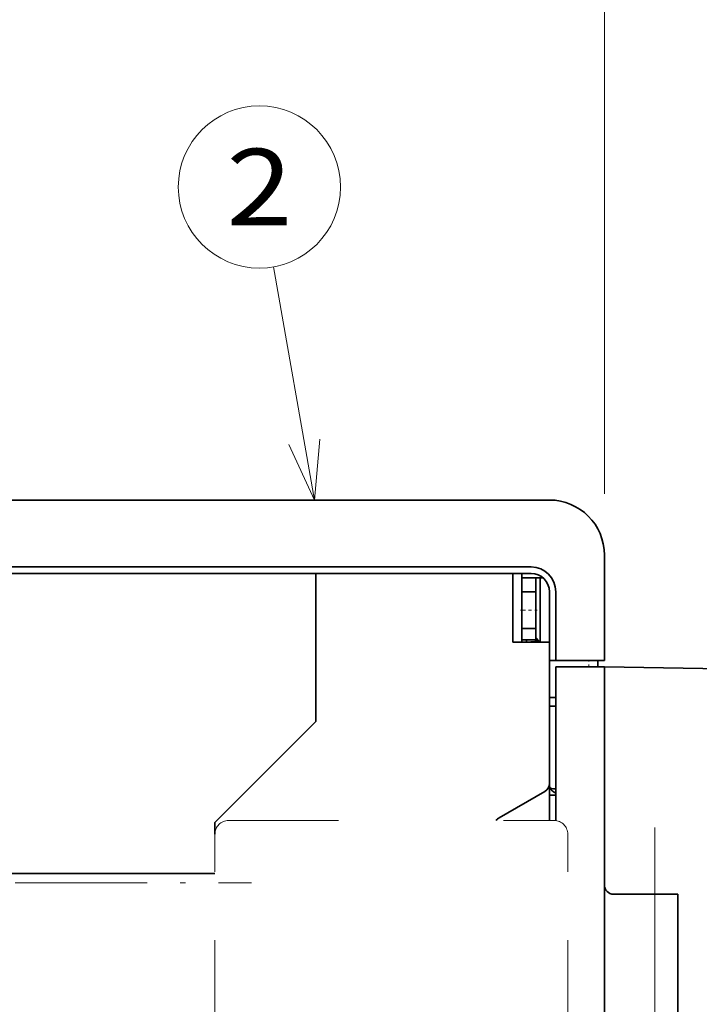
# Model space of a CAD drawing. Extents: x 0 to 420, y 0 to 297.
# Drawn here: x 328 to 350, y 202 to 234 of the extents above; entities that cross this region are included whole.
import ezdxf
from ezdxf.enums import TextEntityAlignment as Align

# ---------------------------------------------------------------- set-up
doc = ezdxf.new("R2010")
doc.units = 0
doc.linetypes.add('DASHDOT', pattern=[18.5, 12, -3, 0.5, -3])
doc.linetypes.add('DASHSPACE', pattern=[30, 12, -18])
doc.layers.get('0').update_dxf_attribs({"lineweight": 13})
doc.styles.get("Standard").update_dxf_attribs({"font": 'isocp.shx'})
doc.dimstyles.get("Standard").update_dxf_attribs({"dimtxt": 2.5, "dimasz": 2.5, "dimexe": 1.25, "dimexo": 0.625, "dimtad": 1, "dimcen": 2.5, "dimadec": 0, "dimazin": 0, "dimtfac": 1, "dimtmove": 0, "dimatfit": 0, "dimfxl": 1, "dimarcsym": 0})

# ---------------------------------------------------------------- blocks, each defined once
blk = doc.blocks.new('*D75')
at = {"color": 230, "lineweight": 13}
for p, q in [((307.247068, 207.58144), (307.247068, 274.441651)), ((346.997067, 218.681441), (346.997067, 274.441651)), ((307.247068, 272.441649), (346.997067, 272.441649))]:
    blk.add_line(p, q, dxfattribs=at)
for points in [[(309.178919, 272.959288), (307.247068, 272.441649), (309.178919, 271.924015)], [(345.065215, 271.924015), (346.997067, 272.441649), (345.065215, 272.959288)]]:
    blk.add_lwpolyline(points, dxfattribs=at)
for s, p, p2 in [('132.5', (321.984892, 273.441652), (332.259243, 273.441652)), ('5.22', (322.318994, 269.441654), (330.458475, 269.441654)), ('"', (330.458475, 269.441654), (331.925141, 269.441654))]:
    blk.add_text(s, height=2, dxfattribs=at).set_placement(p, p2, align=Align.FIT)
blk = doc.blocks.new('*D84')
at = {"color": 230, "lineweight": 13}
for p, q in [((307.247068, 207.58144), (307.247068, 283.122347)), ((369.992067, 198.281441), (369.992067, 283.122347)), ((307.247068, 281.12235), (369.992067, 281.12235))]:
    blk.add_line(p, q, dxfattribs=at)
for points in [[(309.178919, 281.639989), (307.247068, 281.12235), (309.178919, 280.604711)], [(368.060218, 280.604711), (369.992067, 281.12235), (368.060218, 281.639989)]]:
    blk.add_lwpolyline(points, dxfattribs=at)
for s, p, p2 in [('209', (335.617261, 282.122344), (341.621873, 282.122344)), ('8.23', (333.816494, 278.12235), (341.955974, 278.12235)), ('"', (341.955974, 278.12235), (343.42264, 278.12235))]:
    blk.add_text(s, height=2, dxfattribs=at).set_placement(p, p2, align=Align.FIT)
blk = doc.blocks.new('BLOCK66')
at = {"color": 7, "lineweight": 13}
blk.add_line((50.874863, 53.000282), (46.386803, 78.436287), dxfattribs=at)
blk.add_lwpolyline([(48.056717, 59.042007), (50.874863, 53.000282), (51.455139, 59.641644)], dxfattribs=at)
blk.add_circle((44.849159, 87.150833), 8.849163, dxfattribs=at)
blk.add_text('2', height=8.333333, dxfattribs=at).set_placement((41.234848, 82.984169), (48.463474, 82.984169), align=Align.FIT)
blk = doc.blocks.new('BLOCK67')
at = {"color": 7, "lineweight": 35}
for p, q in [((76.5, 53), (14.94, 53)), ((14.94, 45.7), (74.5, 45.7)), ((14.94, 45), (51, 45)), ((72.5, 45), (51, 45)), ((82.5, 34.8), (120, 34.21)), ((82.5, 11), (82.5, 34.1)), ((0, 12.25), (40, 12.25)), ((82.5, -43.5), (82.5, 11)), ((90.5, -42.87), (90.5, 10))]:
    blk.add_line(p, q, dxfattribs=at)
at = {"color": 7, "lineweight": 35, "ltscale": 0.2875}
blk.add_line((82.5, 47), (82.5, 35.5), dxfattribs=at)
at = {"color": 7, "lineweight": 35, "ltscale": 0.404289}
blk.add_line((51, 45), (51, 28.83), dxfattribs=at)
at = {"color": 7, "lineweight": 35, "ltscale": 0.375}
blk.add_line((51, 30), (51, 45), dxfattribs=at)
at = {"color": 7, "lineweight": 35, "ltscale": 0.025}
for p, q in [((72.5, 45), (73.5, 45)), ((81.8, 35.5), (80.8, 35.5)), ((81.5, 35.5), (82.5, 35.5)), ((82.5, 34.8), (81.5, 34.8))]:
    blk.add_line(p, q, dxfattribs=at)
at = {"color": 7, "lineweight": 35, "ltscale": 0.1875}
for p, q in [((72.5, 37.5), (72.5, 45)), ((73.5, 37.5), (73.5, 45)), ((76.5, 43), (76.5, 35.5)), ((77.2, 35.5), (77.2, 43))]:
    blk.add_line(p, q, dxfattribs=at)
at = {"color": 7, "lineweight": 35, "ltscale": 0.032509}
blk.add_line((73.2, 45), (74.5, 45), dxfattribs=at)
at = {"color": 7, "lineweight": 35, "ltscale": 0.058072}
blk.add_line((75.82, 44.5), (73.5, 44.5), dxfattribs=at)
at = {"color": 7, "lineweight": 35, "ltscale": 0.1625}
blk.add_line((75, 44.5), (75, 38), dxfattribs=at)
at = {"color": 7, "lineweight": 35, "ltscale": 0.175}
for p, q in [((75.5, 44.5), (75.5, 37.5)), ((83.5, 10), (90.5, 10))]:
    blk.add_line(p, q, dxfattribs=at)
at = {"color": 7, "lineweight": 35, "ltscale": 0.0375}
for p, q in [((73.5, 43), (75, 43)), ((73.5, 39), (75, 39)), ((73.5, 37.75), (75, 37.75))]:
    blk.add_line(p, q, dxfattribs=at)
at = {"color": 7, "lineweight": 35, "ltscale": 0.006246}
blk.add_line((74, 37.5), (74, 37.75), dxfattribs=at)
at = {"color": 7, "lineweight": 35, "ltscale": 0.006256}
blk.add_line((74, 37.5), (74, 37.75), dxfattribs=at)
at = {"color": 7, "lineweight": 35, "ltscale": 0.034615}
blk.add_line((75.38, 37.62), (74, 37.5), dxfattribs=at)
at = {"color": 7, "lineweight": 35, "ltscale": 0.017678}
blk.add_line((75.5, 37.5), (75, 38), dxfattribs=at)
at = {"color": 7, "lineweight": 35, "ltscale": 0.00625}
for p in [(75, 38), (75.25, 37.75)]:
    blk.add_line(p, (75, 37.75), dxfattribs=at)
at = {"color": 7, "lineweight": 35, "ltscale": 0.1}
blk.add_line((72.5, 37.5), (76.5, 37.5), dxfattribs=at)
at = {"color": 7, "lineweight": 35, "ltscale": 0.0575}
blk.add_line((76.5, 35.2), (76.5, 37.5), dxfattribs=at)
at = {"color": 7, "lineweight": 35, "ltscale": 0.1075}
for p, q in [((76.5, 35.5), (80.8, 35.5)), ((77.2, 35.5), (81.5, 35.5)), ((81.5, 34.8), (77.2, 34.8))]:
    blk.add_line(p, q, dxfattribs=at)
at = {"color": 7, "lineweight": 35, "ltscale": 0.10125}
blk.add_line((76.5, 31.45), (76.5, 35.5), dxfattribs=at)
at = {"color": 7, "lineweight": 35, "ltscale": 0.0175}
for p, q in [((76.5, 35.5), (77.2, 35.5)), ((81.8, 34.8), (81.8, 35.5)), ((76.5, 31.45), (77.2, 31.45)), ((76.5, 30.5), (77.2, 30.5)), ((76.5, 20.8), (77.2, 20.8))]:
    blk.add_line(p, q, dxfattribs=at)
at = {"color": 7, "lineweight": 35, "ltscale": 0.328066}
blk.add_line((76.5, 35.2), (76.5, 22.08), dxfattribs=at)
at = {"color": 7, "lineweight": 35, "ltscale": 0.419085}
blk.add_line((77.2, 34.8), (77.2, 18.04), dxfattribs=at)
at = {"color": 7, "lineweight": 35, "ltscale": 0.017497}
blk.add_line((82.5, 34.8), (82.5, 34.1), dxfattribs=at)
at = {"color": 7, "lineweight": 35, "ltscale": 0.005001}
blk.add_line((76.5, 30.3), (76.5, 30.5), dxfattribs=at)
at = {"color": 7, "lineweight": 35, "ltscale": 0.2075}
blk.add_line((76.5, 22), (76.5, 30.3), dxfattribs=at)
at = {"color": 7, "lineweight": 35, "ltscale": 0.029289}
blk.add_line((51, 28.83), (51, 30), dxfattribs=at)
at = {"color": 7, "lineweight": 35, "ltscale": 0.388909}
blk.add_line((51, 28.83), (40, 17.83), dxfattribs=at)
blk.add_line((51, 28.83), (40, 17.83), dxfattribs=at)
at = {"color": 7, "lineweight": 35, "ltscale": 0.001934}
blk.add_line((76.5, 22), (76.5, 22.08), dxfattribs=at)
at = {"color": 7, "lineweight": 35, "ltscale": 0.0125}
for p, q in [((76.5, 22), (76.5, 21.5)), ((76.5, 21.5), (76.5, 21))]:
    blk.add_line(p, q, dxfattribs=at)
at = {"color": 7, "lineweight": 35, "ltscale": 0.006824}
blk.add_line((77.2, 21.5), (76.93, 21.5), dxfattribs=at)
at = {"color": 7, "lineweight": 35, "ltscale": 0.144338}
blk.add_line((76, 21.21), (71, 18.32), dxfattribs=at)
at = {"color": 7, "lineweight": 35, "ltscale": 0.005}
blk.add_line((76.5, 20.8), (76.5, 21), dxfattribs=at)
at = {"color": 7, "lineweight": 35, "ltscale": 0.0325}
blk.add_line((76.5, 19.5), (76.5, 20.8), dxfattribs=at)
at = {"color": 7, "lineweight": 35, "ltscale": 0.03625}
blk.add_line((76.5, 19.5), (76.5, 18.05), dxfattribs=at)
at = {"color": 7, "lineweight": 35, "ltscale": 0.031947}
blk.add_line((40, 17.83), (40, 16.55), dxfattribs=at)
at = {"color": 7, "lineweight": 35, "ltscale": 0.031961}
blk.add_line((40, 16.55), (40, 17.83), dxfattribs=at)
at = {"color": 7, "linetype": 'DASHSPACE', "lineweight": 13}
blk.add_line((41.5, 18.05), (77, 18.05), dxfattribs=at)
at = {"color": 7, "linetype": 'DASHSPACE', "lineweight": 13, "ltscale": 0.4125}
for p, q in [((40, 0.05), (40, 16.55)), ((78.5, 0.05), (78.5, 16.55)), ((40, -16.45), (40, 0.05)), ((78.5, -16.45), (78.5, 0.05))]:
    blk.add_line(p, q, dxfattribs=at)
at = {"color": 7, "lineweight": 35}
for centre, radius, start, end in [((76.5, 47), 6, 0, 90), ((74.5, 43), 2.7, 0, 90), ((74.5, 43), 2, 0, 90), ((75.5, 22.08), 1, 300, 360), ((77.5, 22), 1, 180, 252.5423), ((76.93, 22.5), 1, 251.2375, 270), ((71.5, 17.46), 1, 120, 143.7399), ((83.5, 11), 1, 180, 270)]:
    blk.add_arc(centre, radius, start, end, dxfattribs=at)
at = {"color": 7, "linetype": 'DASHSPACE', "lineweight": 13}
for centre, start, end in [((41.5, 16.55), 90, 180), ((77, 16.55), 0, 90)]:
    blk.add_arc(centre, 1.5, start, end, dxfattribs=at)

msp = doc.modelspace()

# ---------------------------------------------------------------- linework, layer by layer
at = {"color": 7, "linetype": 'DASHDOT', "lineweight": 13, "ltscale": 0.0135}
msp.add_line((344.252069, 214.88144), (344.792067, 214.88144), dxfattribs=at)
at = {"color": 7, "linetype": 'DASHDOT', "lineweight": 13, "ltscale": 0.0063}
msp.add_line((346.487068, 213.00044), (346.487068, 213.25244), dxfattribs=at)
at = {"color": 7, "linetype": 'DASHDOT', "lineweight": 13}
msp.add_line((348.647067, 181.55744), (348.647067, 207.765441), dxfattribs=at)
at = {"color": 7, "linetype": 'DASHDOT', "lineweight": 13, "ltscale": 0.36}
msp.add_line((321.047068, 205.95644), (335.447067, 205.95644), dxfattribs=at)

# ---------------------------------------------------------------- block references
at = {"lineweight": 0, "xscale": 0.3, "yscale": 0.3, "zscale": 0.3}
for name in ['BLOCK67', 'BLOCK66']:
    msp.add_blockref(name, (322.246808, 202.581356), dxfattribs=at)

# ---------------------------------------------------------------- dimensions: what is measured, and where the dimension line sits
at = {"color": 0, "lineweight": 0}
for base, p1, p2, angle, picture, middle in [((307.247068, 281.122347), (369.992068, 196.28144), (307.247068, 205.58144), 179.999046, '*D84', (338.619568, 281.122347)), ((346.997068, 272.441651), (307.247068, 205.58144), (346.997068, 216.68144), 359.998092, '*D75', (327.122068, 272.441651))]:
    dim = msp.add_linear_dim(base=base, p1=p1, p2=p2, angle=angle, dimstyle='STANDARD', override={"dimlfac": 3.333333}, dxfattribs=at)
    dim.commit()
    dim.dimension.update_dxf_attribs({"geometry": picture, "text_midpoint": middle, "dimtype": 160, "oblique_angle": 89.999523})

doc.saveas('drawing.dxf')
